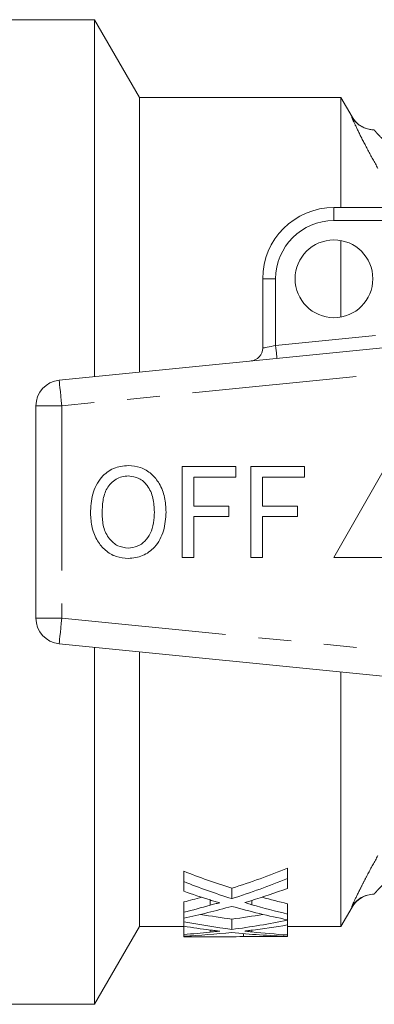
# Model space of a CAD drawing. Units: millimetres. Extents: x 153 to 254, y 89 to 256.
# Drawn here: x 175 to 189, y 92 to 130 of the extents above; entities that cross this region are included whole.
import ezdxf

# ---------------------------------------------------------------- set-up
doc = ezdxf.new("R2010")
doc.units = ezdxf.units.MM
doc.linetypes.add('PHANTOM', pattern=[12.7, 6.35, -1.27, 1.27, -1.27, 1.27, -1.27])

msp = doc.modelspace()

# ---------------------------------------------------------------- linework, layer by layer
at = {"color": 7, "linetype": 'Continuous', "lineweight": 15}
for p, q in [((178.301, 129.69), (174.033, 129.69)), ((180.033, 126.69), (178.301, 129.69)), ((178.301, 115.916), (178.301, 129.69)), ((187.801, 126.69), (180.033, 126.69)), ((180.033, 116.089), (180.033, 126.69)), ((188.234, 125.94), (187.801, 126.69)), ((187.801, 122.44), (187.801, 126.69)), ((187.533, 122.44), (195.359, 122.44)), ((187.801, 118.214), (187.801, 121.166)), ((184.783, 117.016), (184.783, 119.69)), ((176.933, 115.78), (200.933, 118.175)), ((176.033, 114.785), (176.033, 106.595)), ((181.682, 108.94), (181.682, 112.44)), ((181.682, 112.44), (183.747, 112.44)), ((183.747, 112.44), (183.747, 112.036)), ((184.33, 112.44), (186.394, 112.44)), ((184.33, 108.94), (184.33, 112.44)), ((186.394, 112.44), (186.394, 112.036)), ((189.533, 112.44), (187.533, 108.94)), ((183.747, 112.036), (182.131, 112.036)), ((182.131, 112.036), (182.131, 110.914)), ((184.779, 112.036), (184.779, 110.914)), ((186.394, 112.036), (184.779, 112.036)), ((182.131, 110.914), (183.477, 110.914)), ((183.477, 110.914), (183.477, 110.511)), ((184.779, 110.914), (186.125, 110.914)), ((186.125, 110.914), (186.125, 110.511)), ((183.477, 110.511), (182.131, 110.511)), ((182.131, 110.511), (182.131, 108.94)), ((186.125, 110.511), (184.779, 110.511)), ((184.779, 110.511), (184.779, 108.94)), ((182.131, 108.94), (181.682, 108.94)), ((184.779, 108.94), (184.33, 108.94)), ((187.533, 108.94), (191.533, 108.94)), ((200.933, 103.205), (176.933, 105.6)), ((178.301, 91.69), (178.301, 105.464)), ((180.033, 94.69), (180.033, 105.291)), ((187.801, 94.69), (187.801, 104.515)), ((185.739, 96.548), (185.739, 96.948)), ((181.739, 96.426), (181.739, 96.826)), ((185.74, 96.164), (185.74, 96.564)), ((183.594, 95.767), (183.594, 96.167)), ((181.741, 95.242), (181.741, 95.642)), ((182.753, 95.513), (182.753, 95.716)), ((184.364, 95.535), (184.364, 95.699)), ((185.741, 95.173), (185.741, 95.573)), ((187.801, 94.69), (188.234, 95.44)), ((181.741, 94.877), (181.741, 95.013)), ((185.741, 94.952), (185.741, 95.352)), ((185.741, 94.936), (185.741, 95.336)), ((185.741, 94.753), (185.741, 95.153)), ((178.301, 91.69), (180.033, 94.69)), ((180.033, 94.69), (181.742, 94.69)), ((181.742, 94.385), (181.742, 94.702)), ((183.596, 94.578), (183.596, 94.978)), ((185.742, 94.365), (185.742, 94.765)), ((185.743, 94.313), (185.743, 94.713)), ((185.743, 94.69), (187.801, 94.69)), ((185.743, 94.305), (185.743, 94.69)), ((185.744, 94.34), (185.744, 94.69)), ((181.743, 94.312), (181.743, 94.325)), ((182.017, 94.29), (183.004, 94.29)), ((182.755, 94.477), (182.755, 94.557)), ((184.049, 94.305), (184.049, 94.418)), ((184.049, 94.305), (185.743, 94.305)), ((184.365, 94.486), (184.365, 94.55)), ((174.033, 91.69), (178.301, 91.69))]:
    msp.add_line(p, q, dxfattribs=at)
at = {"color": 8, "linetype": 'PHANTOM', "lineweight": 0}
for p, q in [((188.223, 125.941), (188.231, 125.94)), ((187.533, 122.44), (187.533, 121.94)), ((193.57, 121.94), (187.533, 121.94)), ((184.783, 119.69), (185.283, 119.69)), ((185.283, 119.69), (185.283, 117.116)), ((185.283, 117.116), (189.141, 117.501)), ((201.033, 117.18), (177.033, 114.785)), ((177.033, 114.785), (176.033, 114.785)), ((177.033, 114.785), (177.033, 106.595)), ((176.033, 106.595), (177.033, 106.595)), ((177.033, 106.595), (201.033, 104.2))]:
    msp.add_line(p, q, dxfattribs=at)
at = {"color": 8, "linetype": 'PHANTOM', "lineweight": 0, "flags": 128}
for points in [[(184.783, 117.016), (184.79, 117.017), (184.813, 117.022), (184.85, 117.029), (184.9, 117.039), (184.961, 117.052), (185.033, 117.066), (185.112, 117.082), (185.196, 117.098), (185.283, 117.116)], [(185.283, 117.116), (185.292, 117.019), (185.302, 116.925), (185.31, 116.839), (185.318, 116.764), (185.324, 116.702), (185.329, 116.656), (185.331, 116.628), (185.332, 116.618)], [(176.933, 115.78), (176.935, 115.761), (176.941, 115.704), (176.95, 115.612), (176.962, 115.488), (176.978, 115.338), (176.995, 115.166), (177.013, 114.979), (177.033, 114.785)], [(177.033, 106.595), (177.013, 106.401), (176.995, 106.214), (176.978, 106.042), (176.962, 105.892), (176.95, 105.768), (176.941, 105.676), (176.935, 105.619), (176.933, 105.6)]]:
    msp.add_lwpolyline(points, dxfattribs=at)
at = {"color": 7, "linetype": 'Continuous', "lineweight": 15}
msp.add_circle((187.533, 119.69), 1.5, dxfattribs=at)
at = {"color": 8, "linetype": 'PHANTOM', "lineweight": 0}
for centre, radius, start, end in [((189.09, 126.44), 1, 209.9502, 249.5042), ((187.533, 119.69), 2.25, 90, 180), ((189.089, 94.94), 1, 90.0041, 150.052)]:
    msp.add_arc(centre, radius, start, end, dxfattribs=at)
at = {"color": 7, "linetype": 'Continuous', "lineweight": 15}
for centre, radius, start, end in [((189.099, 126.44), 1, 209.9, 269.1657), ((189.089, 126.439), 0.999, 249.5057, 269.9999), ((187.533, 119.69), 2.75, 90, 180), ((184.283, 117.016), 0.5, 275.7, 0), ((177.033, 114.785), 1, 95.7, 180), ((177.033, 106.595), 1, 180, 264.3), ((189.099, 94.94), 1, 90.8397, 150.0784)]:
    msp.add_arc(centre, radius, start, end, dxfattribs=at)
for centre, major_axis, ratio, start_param, end_param in [((173.857, 110.69), (23.202, 0), 0.689591, 5.145487, 5.250065), ((185.743, 110.69), (0, 16), 0.000436, 2.603917, 2.652729), ((193.382, 110.69), (23.322, 0), 0.686048, 4.189701, 4.279291), ((173.857, 110.29), (23.202, 0), 0.689591, 5.145487, 5.250065), ((185.743, 110.29), (0, 16), 0.000436, 2.603917, 2.652729), ((181.743, 110.29), (0, 16), 0.000436, 2.618904, 2.667937), ((193.382, 110.29), (23.322, 0), 0.686048, 4.189701, 4.279291), ((174.841, 110.29), (23.208, 0), 0.689419, 5.133459, 5.201253), ((192.386, 110.29), (23.34, 0), 0.685524, 4.238733, 4.286972), ((173.859, 110.69), (23.198, 0), 0.689726, 5.059047, 5.090567), ((193.373, 110.69), (23.297, 0), 0.686785, 4.333594, 4.378631), ((173.859, 110.29), (23.198, 0), 0.689726, 5.059047, 5.105868), ((174.844, 110.29), (23.198, 0), 0.689716, 5.01424, 5.098853), ((192.376, 110.29), (23.315, 0), 0.686253, 4.325925, 4.423824), ((193.373, 110.29), (23.297, 0), 0.686785, 4.315335, 4.378631), ((185.743, 110.69), (0, 16), 0.000436, 2.807835, 2.853028), ((181.743, 110.29), (0, 16), 0.000436, 2.794935, 2.839741), ((188.002, 110.69), (23.322, 0), 0.686048, 4.469389, 4.522331), ((179.213, 110.69), (23.202, 0), 0.689591, 4.902446, 4.955307), ((185.743, 110.69), (0, 16), 0.000436, 2.856369, 2.900407), ((185.743, 110.29), (0, 16), 0.000436, 2.807835, 2.853028), ((181.743, 110.29), (0, 16), 0.000436, 2.869817, 2.914267), ((188.002, 110.29), (23.322, 0), 0.686048, 4.440614, 4.522331), ((187.002, 110.29), (23.34, 0), 0.685524, 4.485063, 4.529439), ((179.213, 110.29), (23.202, 0), 0.689591, 4.902446, 4.997612), ((180.198, 110.29), (23.208, 0), 0.689419, 4.89131, 4.953574), ((185.743, 110.29), (0, 16), 0.000436, 2.856369, 2.900407), ((185.743, 110.69), (0, 16), 0.000436, 3.044614, 3.087759), ((179.214, 110.29), (23.198, 0), 0.689726, 4.821593, 4.865622), ((180.199, 110.29), (23.198, 0), 0.689716, 4.778957, 4.859061), ((181.743, 110.29), (0, 16), 0.000436, 3.032389, 3.075024), ((183.004, 110.29), (23.998, 0), 0.666731, 4.659818, 4.755947), ((181.743, 110.29), (0, 16), 0.000436, 3.089022, 3.130762), ((182.017, 110.29), (25.298, 0), 0.632473, 4.701559, 4.712389), ((186.997, 110.29), (23.315, 0), 0.686253, 4.565717, 4.658555), ((187.998, 110.29), (23.297, 0), 0.686785, 4.555816, 4.615411), ((185.743, 110.29), (0, 16), 0.000436, 3.044614, 3.087759), ((185.743, 110.29), (0, 16), 0.000436, 3.185104, 3.220429)]:
    msp.add_ellipse(centre, major_axis=major_axis, ratio=ratio, start_param=start_param, end_param=end_param, dxfattribs=at)
at = {"color": 8, "linetype": 'PHANTOM', "lineweight": 0}
for points, knots in [([(188.223, 125.941), (188.219, 125.941), (188.223, 125.925), (188.246, 125.867), (188.264, 125.823), (188.341, 125.652), (188.417, 125.492), (188.609, 125.106), (188.719, 124.89), (188.966, 124.426), (189.095, 124.19), (189.231, 123.95)], [0, 0, 0, 0, 0.125, 0.125, 0.25, 0.25, 0.5, 0.5, 0.75, 0.75, 1, 1, 1, 1]), ([(190.097, 124.44), (189.976, 124.547), (189.859, 124.654), (189.63, 124.868), (189.522, 124.974), (189.325, 125.17), (189.237, 125.262), (189.144, 125.364), (189.121, 125.392), (189.091, 125.43), (189.085, 125.44), (189.089, 125.44)], [0, 0, 0, 0, 0.25, 0.25, 0.5, 0.5, 0.75, 0.75, 0.875, 0.875, 1, 1, 1, 1]), ([(189.231, 97.43), (189.095, 97.191), (188.965, 96.953), (188.781, 96.606), (188.723, 96.494), (188.612, 96.279), (188.56, 96.175), (188.417, 95.888), (188.34, 95.725), (188.264, 95.557), (188.245, 95.512), (188.223, 95.454), (188.219, 95.439), (188.223, 95.439)], [0, 0, 0, 0, 0.25, 0.25, 0.375, 0.375, 0.5, 0.5, 0.75, 0.75, 0.875, 0.875, 1, 1, 1, 1]), ([(189.089, 95.94), (189.085, 95.94), (189.09, 95.95), (189.12, 95.988), (189.144, 96.016), (189.205, 96.083), (189.243, 96.123), (189.326, 96.21), (189.372, 96.257), (189.52, 96.405), (189.629, 96.511), (189.858, 96.726), (189.976, 96.833), (190.097, 96.94)], [0, 0, 0, 0, 0.125, 0.125, 0.25, 0.25, 0.375, 0.375, 0.5, 0.5, 0.75, 0.75, 1, 1, 1, 1]), ([(188.234, 95.44), (188.234, 95.44), (188.237, 95.44), (188.23, 95.44), (188.223, 95.439)], [0, 0, 0, 0, 0.0071788, 1, 1, 1, 1])]:
    msp.add_open_spline(points, degree=3, knots=knots, dxfattribs=at)
at = {"color": 7, "linetype": 'Continuous', "lineweight": 15}
for points, knots in [([(188.231, 125.94), (188.233, 125.94), (188.234, 125.94), (188.234, 125.94), (188.234, 125.94)], [0, 0, 0, 0, 0.9698373, 1, 1, 1, 1]), ([(178.138, 110.644), (178.151, 110.891), (178.177, 111.385), (178.498, 112.014), (179.013, 112.424), (179.403, 112.465), (179.598, 112.485)], [0, 0, 0, 0, 0.2809298, 0.560413, 0.7801327, 1, 1, 1, 1]), ([(179.598, 112.485), (179.76, 112.469), (180.083, 112.439), (180.507, 112.177), (180.831, 111.773), (181.023, 111.255), (181.044, 110.875), (181.054, 110.684)], [0, 0, 0, 0, 0.186443, 0.37289, 0.559418, 0.779549, 1, 1, 1, 1]), ([(179.6, 112.081), (179.517, 112.075), (179.351, 112.063), (179.046, 111.927), (178.742, 111.622), (178.603, 111.133), (178.592, 110.803), (178.586, 110.638)], [0, 0, 0, 0, 0.125228, 0.250409, 0.499163, 0.749128, 1, 1, 1, 1]), ([(180.606, 110.688), (180.596, 110.868), (180.577, 111.226), (180.38, 111.697), (180.024, 112.023), (179.741, 112.062), (179.6, 112.081)], [0, 0, 0, 0, 0.281143, 0.56109, 0.780773, 1, 1, 1, 1]), ([(179.596, 108.895), (179.437, 108.91), (179.12, 108.939), (178.703, 109.193), (178.378, 109.582), (178.177, 110.085), (178.151, 110.457), (178.138, 110.644)], [0, 0, 0, 0, 0.186472, 0.372918, 0.559527, 0.779693, 1, 1, 1, 1]), ([(178.586, 110.638), (178.595, 110.462), (178.613, 110.112), (178.829, 109.663), (179.179, 109.351), (179.456, 109.316), (179.594, 109.299)], [0, 0, 0, 0, 0.281028, 0.560748, 0.780541, 1, 1, 1, 1]), ([(179.594, 109.299), (179.714, 109.311), (179.955, 109.336), (180.256, 109.556), (180.474, 109.872), (180.59, 110.264), (180.6, 110.547), (180.606, 110.688)], [0, 0, 0, 0, 0.1862604, 0.3724763, 0.5591599, 0.779383, 1, 1, 1, 1]), ([(181.054, 110.684), (181.037, 110.443), (181.003, 109.96), (180.682, 109.345), (180.165, 108.963), (179.786, 108.918), (179.596, 108.895)], [0, 0, 0, 0, 0.280778, 0.560396, 0.780166, 1, 1, 1, 1]), ([(183.134, 95.601), (183.097, 95.601), (183.063, 95.593), (182.998, 95.579), (182.967, 95.571), (182.873, 95.547), (182.813, 95.53), (182.753, 95.513)], [0, 0, 0, 0, 0.25, 0.25, 0.5, 0.5, 1, 1, 1, 1]), ([(182.754, 95.716), (182.817, 95.696), (182.88, 95.677), (182.944, 95.658), (182.976, 95.648), (183.007, 95.639), (183.039, 95.629), (183.071, 95.62), (183.103, 95.61), (183.134, 95.601)], [0, 0, 0, 0, 0.0002379223, 0.0002379223, 0.0002379223, 0.0003568868, 0.0003568868, 0.0003568868, 0.0004758523, 0.0004758523, 0.0004758523, 0.0004758523]), ([(184.089, 95.615), (184.109, 95.621), (184.129, 95.627), (184.148, 95.633), (184.178, 95.642), (184.208, 95.651), (184.238, 95.66), (184.267, 95.669), (184.297, 95.678), (184.327, 95.688)], [0, 0, 0, 0, 0.0000745284, 0.0000745284, 0.0000745284, 0.0001863231, 0.0001863231, 0.0001863231, 0.0002981203, 0.0002981203, 0.0002981203, 0.0002981203]), ([(184.364, 95.535), (184.341, 95.541), (184.318, 95.548), (184.295, 95.554), (184.26, 95.564), (184.226, 95.574), (184.192, 95.585), (184.157, 95.595), (184.123, 95.605), (184.089, 95.615)], [0, 0, 0, 0, 0.0000856762, 0.0000856762, 0.0000856762, 0.0002141921, 0.0002141921, 0.0002141921, 0.0003427112, 0.0003427112, 0.0003427112, 0.0003427112]), ([(182.755, 94.557), (182.819, 94.549), (182.882, 94.541), (182.946, 94.533), (182.977, 94.53), (183.009, 94.526), (183.041, 94.522), (183.073, 94.518), (183.104, 94.515), (183.136, 94.511)], [0, 0, 0, 0, 0.0002319569, 0.0002319569, 0.0002319569, 0.0003479376, 0.0003479376, 0.0003479376, 0.0004639191, 0.0004639191, 0.0004639191, 0.0004639191]), ([(183.136, 94.511), (183.099, 94.511), (183.065, 94.508), (183, 94.503), (182.969, 94.5), (182.875, 94.49), (182.815, 94.484), (182.755, 94.477)], [0, 0, 0, 0, 0.25, 0.25, 0.5, 0.5, 1, 1, 1, 1]), ([(184.09, 94.517), (184.11, 94.519), (184.13, 94.521), (184.15, 94.524), (184.18, 94.527), (184.21, 94.531), (184.239, 94.534), (184.269, 94.538), (184.299, 94.542), (184.328, 94.545)], [0, 0, 0, 0, 0.0000726495, 0.0000726495, 0.0000726495, 0.0001816251, 0.0001816251, 0.0001816251, 0.0002906026, 0.0002906026, 0.0002906026, 0.0002906026]), ([(184.365, 94.486), (184.342, 94.488), (184.319, 94.491), (184.296, 94.493), (184.273, 94.496), (184.25, 94.498), (184.227, 94.501), (184.182, 94.506), (184.136, 94.511), (184.09, 94.517)], [0, 0, 0, 0, 0.0000836461, 0.0000836461, 0.0000836461, 0.0001672926, 0.0001672926, 0.0001672926, 0.0003345813, 0.0003345813, 0.0003345813, 0.0003345813])]:
    msp.add_open_spline(points, degree=3, knots=knots, dxfattribs=at)

doc.saveas('drawing.dxf')
